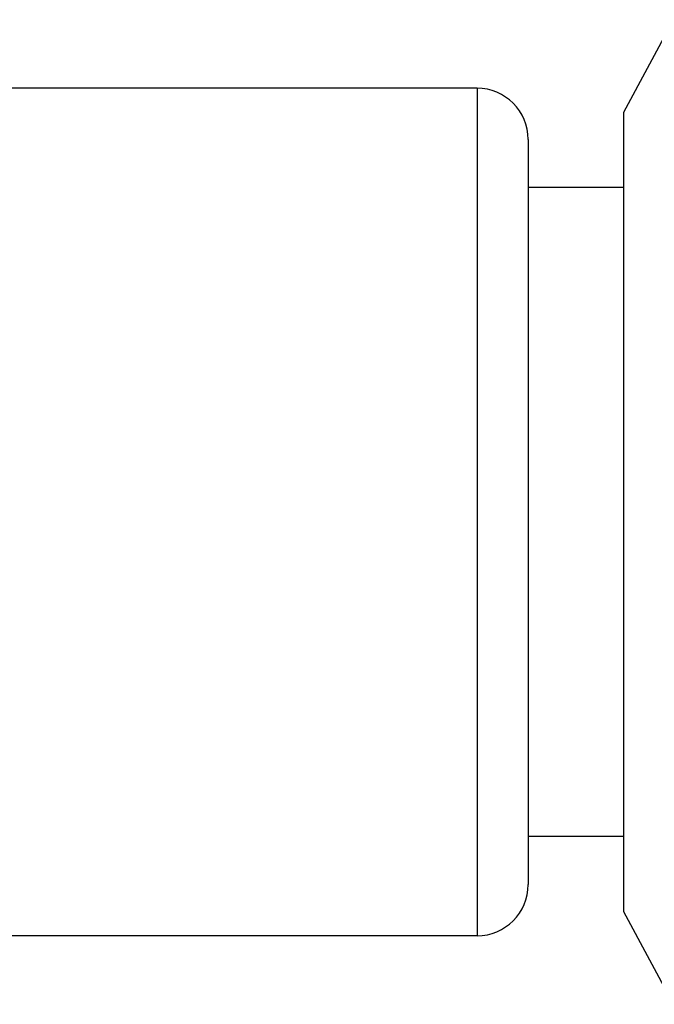
# Model space of a CAD drawing. Units: inches. Extents: x 0.4 to 16.6, y 0.6 to 10.4.
# Drawn here: x 7.7 to 8, y 7.1 to 7.7 of the extents above; entities that cross this region are included whole.
import ezdxf

# ---------------------------------------------------------------- set-up
doc = ezdxf.new("R2010")
doc.units = ezdxf.units.IN
doc.header["$LTSCALE"] = 0.935
doc.header["$MEASUREMENT"] = 0
doc.layers.get('0').update_dxf_attribs({"linetype": 'CONTINUOUS'})

msp = doc.modelspace()

# ---------------------------------------------------------------- linework, layer by layer
at = {"color": 7, "linetype": 'CONTINUOUS'}
for p, q in [((8.01942, 7.62123), (8.04796, 7.6745)), ((7.93477, 7.63501), (7.60997, 7.63501)), ((7.93477, 7.63501), (7.93477, 7.14682)), ((8.01942, 7.1606), (8.01942, 7.62123)), ((7.9643, 7.60548), (7.9643, 7.17635)), ((8.01942, 7.57793), (7.9643, 7.57793)), ((8.01942, 7.20391), (7.9643, 7.20391)), ((8.04796, 7.10733), (8.01942, 7.1606)), ((7.93477, 7.14682), (7.60997, 7.14682))]:
    msp.add_line(p, q, dxfattribs=at)
for centre, start, end in [((7.93477, 7.60548), 0, 90), ((7.93477, 7.17635), 270, 360)]:
    msp.add_arc(centre, 0.02953, start, end, dxfattribs=at)

doc.saveas('drawing.dxf')
